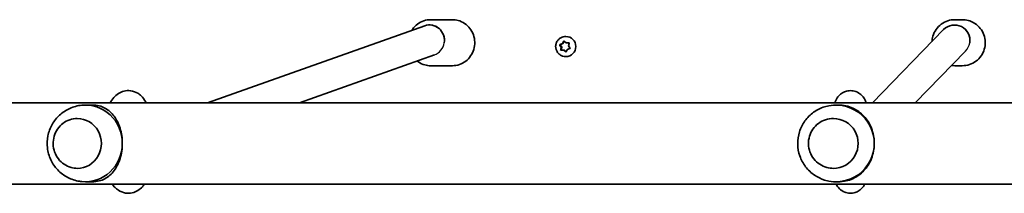
# Model space of a CAD drawing. Units: millimetres. Extents: x -3506 to 3716, y -2323 to 2620.
# Drawn here: x -864 to -351, y 439 to 529 of the extents above; entities that cross this region are included whole.
import ezdxf

# ---------------------------------------------------------------- set-up
doc = ezdxf.new("R2010")
doc.units = ezdxf.units.MM
doc.layers.add('Widoczne (ISO)', color=7, linetype='Continuous', lineweight=35)
doc.layers.add('Widoczne wąskie (ISO)', color=7, linetype='Continuous', lineweight=25)

msp = doc.modelspace()

# ---------------------------------------------------------------- linework, layer by layer
at = {"layer": 'Widoczne (ISO)'}
for p, q in [((-638.51, 529.27), (-649.81, 529.27)), ((-373.04, 529.27), (-376.84, 529.27)), ((-765.97, 485.97), (-652.94, 526.11)), ((-650.47, 526.54), (-650.35, 526.54)), ((-382.74, 524.09), (-419.8, 485.97)), ((-377.02, 526.49), (-377.06, 526.49)), ((-581.26, 516.78), (-580.72, 517.85)), ((-580.93, 516.78), (-580.31, 518.02)), ((-580.23, 517.95), (-579.32, 517.17)), ((-579.54, 520.52), (-579.41, 520.52)), ((-582.75, 516.23), (-582.43, 516.23)), ((-581.89, 514.88), (-582.54, 515.89)), ((-582.43, 516.23), (-580.93, 516.78)), ((-581.56, 514.88), (-582.43, 516.23)), ((-582.38, 516.37), (-581.26, 516.78)), ((-582.1, 513.7), (-581.89, 514.88)), ((-581.89, 514.88), (-581.56, 514.88)), ((-581.85, 513.31), (-581.56, 514.88)), ((-580.58, 513.38), (-581.77, 513.31)), ((-581.26, 516.78), (-580.93, 516.78)), ((-580.58, 513.38), (-580.26, 513.38)), ((-579.68, 512.6), (-580.58, 513.38)), ((-579.27, 512.53), (-580.26, 513.38)), ((-579.32, 517.17), (-578.14, 517.23)), ((-579.32, 517.17), (-579, 517.17)), ((-578.77, 513.54), (-579.19, 512.7)), ((-579, 517.17), (-577.73, 517.24)), ((-577.53, 514.18), (-578.65, 513.77)), ((-577.8, 516.85), (-578.02, 515.67)), ((-578.02, 515.67), (-577.37, 514.66)), ((-371.34, 512.87), (-397.48, 485.97)), ((-718.16, 485.97), (-647.86, 510.94)), ((-579.54, 510.02), (-579.41, 510.02)), ((-638.51, 505.27), (-649.81, 505.27)), ((-373.04, 505.27), (-376.84, 505.27)), ((512.02, 485.97), (-966.38, 485.97)), ((-829.63, 484.77), (-826.18, 484.77)), ((-797.9, 485.97), (-798.3, 486.67)), ((-438.76, 484.77), (-437.6, 484.77)), ((-833.8, 477.77), (-833.82, 477.77)), ((-440.17, 477.77), (-440.17, 477.77)), ((-833.8, 451.77), (-833.82, 451.77)), ((-440.17, 451.77), (-440.17, 451.77)), ((-938.42, 443.57), (471.54, 443.57)), ((-829.63, 444.77), (-826.18, 444.77)), ((-438.76, 444.77), (-437.6, 444.77))]:
    msp.add_line(p, q, dxfattribs=at)
for centre, major_axis, ratio, start_param, end_param in [((-650.36, 518.54), (1.36, -7.89), 0.961041, 1.247813, 3.305689), ((-377.03, 518.49), (3.12, -7.38), 0.994114, 1.020995, 3.539204), ((-579.41, 515.27), (0, 5.25), 0.986573, 3.141593, 6.283185), ((-578.59, 513.6), (0, 0.189), 0.986573, 0.342347, 1.859948), ((-829.63, 464.77), (0, 20), 0.963163, 4.712389, 6.381243), ((-438.76, 464.77), (0, 20), 0.995884, 4.712389, 6.588248), ((-833.8, 464.77), (0, -13), 0.963163, 0, 3.141593), ((-440.17, 464.77), (0, -13), 0.995884, 0, 3.141593), ((-829.63, 464.77), (0, -20), 0.963163, 6.185128, 7.853982), ((-438.76, 464.77), (0, -20), 0.995884, 5.978123, 7.853982)]:
    msp.add_ellipse(centre, major_axis=major_axis, ratio=ratio, start_param=start_param, end_param=end_param, dxfattribs=at)
for points, knots in [([(-649.81, 529.27), (-651.04, 529.27), (-652.28, 529.07), (-654.62, 528.27), (-655.73, 527.68), (-657.72, 526.17), (-658.59, 525.24), (-659.41, 524.05), (-659.51, 523.9), (-659.6, 523.75)], [3.1415927, 3.1415927, 3.1415927, 3.1415927, 3.4578302, 3.4578302, 3.7748811, 3.7748811, 4.0939448, 4.0939448, 4.139727, 4.139727, 4.139727, 4.139727]), ([(-638.51, 505.27), (-637.28, 505.27), (-636.05, 505.48), (-633.7, 506.28), (-632.59, 506.87), (-630.6, 508.38), (-629.73, 509.31), (-628.3, 511.39), (-627.75, 512.56), (-627.02, 515.01), (-626.85, 516.3), (-626.92, 518.87), (-627.15, 520.15), (-628, 522.57), (-628.61, 523.71), (-630.16, 525.72), (-631.09, 526.6), (-633.17, 528.01), (-634.32, 528.54), (-636.49, 529.14), (-637.5, 529.27), (-638.51, 529.27)], [0, 0, 0, 0, 0.316238, 0.316238, 0.633288, 0.633288, 0.952352, 0.952352, 1.273679, 1.273679, 1.596643, 1.596643, 1.920132, 1.920132, 2.242898, 2.242898, 2.56387, 2.56387, 2.882535, 2.882535, 3.141593, 3.141593, 3.141593, 3.141593]), ([(-376.84, 529.27), (-378.12, 529.27), (-379.39, 529.07), (-381.81, 528.26), (-382.96, 527.67), (-385, 526.14), (-385.9, 525.21), (-387.37, 523.11), (-387.93, 521.95), (-388.57, 519.8), (-388.74, 518.84), (-388.79, 517.87)], [3.141593, 3.141593, 3.141593, 3.141593, 3.461188, 3.461188, 3.780865, 3.780865, 4.100751, 4.100751, 4.420889, 4.420889, 4.66266, 4.66266, 4.66266, 4.66266]), ([(-373.04, 505.27), (-371.76, 505.27), (-370.49, 505.48), (-368.07, 506.29), (-366.92, 506.88), (-364.87, 508.41), (-363.97, 509.34), (-362.51, 511.44), (-361.95, 512.6), (-361.21, 515.05), (-361.05, 516.34), (-361.12, 518.9), (-361.36, 520.17), (-362.23, 522.58), (-362.86, 523.71), (-364.45, 525.72), (-365.4, 526.6), (-367.53, 528.01), (-368.71, 528.54), (-370.95, 529.14), (-371.99, 529.27), (-373.04, 529.27)], [0, 0, 0, 0, 0.319596, 0.319596, 0.639272, 0.639272, 0.959158, 0.959158, 1.279297, 1.279297, 1.599632, 1.599632, 1.920033, 1.920033, 2.240341, 2.240341, 2.560436, 2.560436, 2.880277, 2.880277, 3.141593, 3.141593, 3.141593, 3.141593]), ([(-579.54, 510.02), (-580.09, 510.02), (-580.64, 510.11), (-581.7, 510.46), (-582.19, 510.72), (-583.08, 511.39), (-583.48, 511.79), (-584.12, 512.71), (-584.36, 513.22), (-584.69, 514.29), (-584.76, 514.85), (-584.73, 515.97), (-584.63, 516.53), (-584.25, 517.59), (-583.97, 518.09), (-583.28, 518.97), (-582.86, 519.35), (-581.93, 519.97), (-581.42, 520.2), (-580.44, 520.46), (-579.99, 520.52), (-579.54, 520.52)], [3.339741, 3.339741, 3.339741, 3.339741, 3.656549, 3.656549, 3.97399, 3.97399, 4.293076, 4.293076, 4.614159, 4.614159, 4.936809, 4.936809, 5.259984, 5.259984, 5.582435, 5.582435, 5.903188, 5.903188, 6.221936, 6.221936, 6.481334, 6.481334, 6.481334, 6.481334]), ([(-656.87, 507.74), (-656.65, 507.57), (-656.42, 507.4), (-655.15, 506.54), (-654.01, 506.01), (-651.83, 505.41), (-650.82, 505.27), (-649.81, 505.27)], [5.6337864, 5.6337864, 5.6337864, 5.6337864, 5.7054625, 5.7054625, 6.0241273, 6.0241273, 6.2831853, 6.2831853, 6.2831853, 6.2831853]), ([(-798.3, 486.67), (-798.87, 487.62), (-799.56, 488.6), (-801.09, 490.04), (-801.66, 490.49), (-803.37, 491.52), (-804.67, 492.04), (-807.23, 492.36), (-808.41, 492.29), (-810.57, 491.77), (-811.55, 491.33), (-813.36, 490.19), (-814.13, 489.48), (-815.58, 487.84), (-816.17, 486.9), (-816.66, 485.97)], [1.0475798, 1.0475798, 1.0475798, 1.0475798, 1.229918, 1.229918, 1.3146231, 1.3146231, 1.4414797, 1.4414797, 1.539782, 1.539782, 1.64152, 1.64152, 1.7702787, 1.7702787, 1.9475221, 1.9475221, 1.9475221, 1.9475221]), ([(-423.14, 485.97), (-423.22, 486.23), (-423.32, 486.51), (-423.58, 487.16), (-423.75, 487.55), (-424.35, 488.59), (-424.79, 489.31), (-426.4, 490.74), (-427.28, 491.37), (-429.32, 492.1), (-430.31, 492.28), (-432.19, 492.27), (-433.07, 492.11), (-434.67, 491.57), (-435.36, 491.18), (-436.62, 490.31), (-437.11, 489.81), (-437.98, 488.81), (-438.27, 488.33), (-438.82, 487.35), (-439, 486.9), (-439.21, 486.32), (-439.27, 486.14), (-439.32, 485.97)], [1.1996566, 1.1996566, 1.1996566, 1.1996566, 1.2569414, 1.2569414, 1.3209211, 1.3209211, 1.3973923, 1.3973923, 1.4454708, 1.4454708, 1.4786233, 1.4786233, 1.5082451, 1.5082451, 1.5409871, 1.5409871, 1.5829767, 1.5829767, 1.6395762, 1.6395762, 1.7185004, 1.7185004, 1.7560422, 1.7560422, 1.7560422, 1.7560422]), ([(-831.52, 484.68), (-833.66, 484.46), (-835.75, 483.9), (-839.65, 482.15), (-841.45, 480.97), (-844.58, 478.12), (-845.91, 476.45), (-847.99, 472.79), (-848.74, 470.79), (-849.58, 466.65), (-849.66, 464.51), (-849.16, 460.3), (-848.57, 458.22), (-846.74, 454.34), (-845.51, 452.54), (-842.52, 449.42), (-840.77, 448.09), (-836.92, 446.07), (-834.84, 445.37), (-832.3, 444.96), (-831.91, 444.91), (-831.52, 444.87)], [0.098057, 0.098057, 0.098057, 0.098057, 0.406599, 0.406599, 0.718647, 0.718647, 1.037297, 1.037297, 1.363268, 1.363268, 1.694363, 1.694363, 2.026103, 2.026103, 2.353622, 2.353622, 2.673918, 2.673918, 2.987083, 2.987083, 3.043535, 3.043535, 3.043535, 3.043535]), ([(-826.18, 484.77), (-824.77, 484.77), (-823.56, 484.62), (-821.35, 484.08), (-820.36, 483.68), (-818.49, 482.68), (-817.62, 482.06), (-816.02, 480.63), (-815.28, 479.81), (-814.02, 478.1), (-813.44, 477.16), (-812.39, 475.07), (-811.93, 473.92), (-811.16, 471.47), (-810.87, 470.17), (-810.47, 467.5), (-810.37, 466.13), (-810.37, 464.77)], [0, 0, 0, 0, 0.439765, 0.439765, 0.87953, 0.87953, 1.319295, 1.319295, 1.759059, 1.759059, 2.164352, 2.164352, 2.569646, 2.569646, 2.974939, 2.974939, 3.380232, 3.380232, 3.380232, 3.380232]), ([(-444.75, 483.85), (-446.78, 483.21), (-448.71, 482.24), (-452.17, 479.74), (-453.69, 478.21), (-456.19, 474.75), (-457.16, 472.82), (-458.44, 468.76), (-458.75, 466.62), (-458.69, 462.36), (-458.32, 460.23), (-456.92, 456.2), (-455.89, 454.29), (-453.29, 450.9), (-451.72, 449.42), (-448.35, 447.13), (-446.59, 446.28), (-444.75, 445.7)], [0.305063, 0.305063, 0.305063, 0.305063, 0.623994, 0.623994, 0.943583, 0.943583, 1.263992, 1.263992, 1.585063, 1.585063, 1.906371, 1.906371, 2.227397, 2.227397, 2.547733, 2.547733, 2.83653, 2.83653, 2.83653, 2.83653]), ([(-437.6, 484.77), (-436.14, 484.77), (-434.82, 484.62), (-432.34, 484.08), (-431.18, 483.68), (-428.96, 482.68), (-427.91, 482.06), (-425.94, 480.63), (-425.03, 479.81), (-423.46, 478.1), (-422.73, 477.16), (-421.41, 475.07), (-420.82, 473.92), (-419.86, 471.47), (-419.48, 470.17), (-418.97, 467.5), (-418.85, 466.13), (-418.85, 464.77)], [0, 0, 0, 0, 0.439765, 0.439765, 0.87953, 0.87953, 1.319295, 1.319295, 1.759059, 1.759059, 2.164352, 2.164352, 2.569646, 2.569646, 2.974939, 2.974939, 3.380232, 3.380232, 3.380232, 3.380232]), ([(-833.82, 477.77), (-835.15, 477.77), (-836.49, 477.55), (-839.02, 476.68), (-840.22, 476.04), (-842.37, 474.39), (-843.32, 473.39), (-844.86, 471.12), (-845.45, 469.86), (-846.23, 467.2), (-846.41, 465.81), (-846.33, 463.03), (-846.08, 461.64), (-845.16, 459.03), (-844.5, 457.8), (-842.83, 455.62), (-841.83, 454.67), (-839.59, 453.15), (-838.35, 452.57), (-836, 451.92), (-834.91, 451.77), (-833.82, 451.77)], [0, 0, 0, 0, 0.318166, 0.318166, 0.636739, 0.636739, 0.956306, 0.956306, 1.276962, 1.276962, 1.598388, 1.598388, 1.920054, 1.920054, 2.241382, 2.241382, 2.561861, 2.561861, 2.881228, 2.881228, 3.141593, 3.141593, 3.141593, 3.141593]), ([(-440.17, 477.77), (-441.55, 477.77), (-442.93, 477.55), (-445.56, 476.68), (-446.8, 476.03), (-449.01, 474.38), (-449.99, 473.37), (-451.57, 471.1), (-452.18, 469.83), (-452.98, 467.18), (-453.16, 465.78), (-453.08, 463.01), (-452.82, 461.63), (-451.87, 459.02), (-451.19, 457.8), (-449.47, 455.62), (-448.44, 454.67), (-446.13, 453.15), (-444.86, 452.58), (-442.43, 451.92), (-441.3, 451.77), (-440.17, 451.77)], [6.283185, 6.283185, 6.283185, 6.283185, 6.602989, 6.602989, 6.922833, 6.922833, 7.242778, 7.242778, 7.562845, 7.562845, 7.883008, 7.883008, 8.203201, 8.203201, 8.52335, 8.52335, 8.843396, 8.843396, 9.16332, 9.16332, 9.424778, 9.424778, 9.424778, 9.424778]), ([(-810.37, 464.77), (-810.37, 463.42), (-810.47, 462.05), (-810.87, 459.38), (-811.16, 458.08), (-811.93, 455.63), (-812.39, 454.48), (-813.44, 452.39), (-814.02, 451.45), (-815.28, 449.74), (-816.02, 448.92), (-817.62, 447.49), (-818.49, 446.87), (-820.36, 445.87), (-821.35, 445.47), (-823.56, 444.93), (-824.77, 444.77), (-826.18, 444.77)], [3.380232, 3.380232, 3.380232, 3.380232, 3.785525, 3.785525, 4.190818, 4.190818, 4.596111, 4.596111, 5.001404, 5.001404, 5.441169, 5.441169, 5.880934, 5.880934, 6.320699, 6.320699, 6.760464, 6.760464, 6.760464, 6.760464]), ([(-418.85, 464.77), (-418.85, 463.42), (-418.97, 462.05), (-419.48, 459.38), (-419.86, 458.08), (-420.82, 455.63), (-421.41, 454.48), (-422.73, 452.39), (-423.46, 451.45), (-425.03, 449.74), (-425.94, 448.92), (-427.91, 447.49), (-428.96, 446.87), (-431.18, 445.87), (-432.34, 445.47), (-434.82, 444.93), (-436.14, 444.77), (-437.6, 444.77)], [3.380232, 3.380232, 3.380232, 3.380232, 3.785525, 3.785525, 4.190818, 4.190818, 4.596111, 4.596111, 5.001404, 5.001404, 5.441169, 5.441169, 5.880934, 5.880934, 6.320699, 6.320699, 6.760464, 6.760464, 6.760464, 6.760464]), ([(-815.71, 443.57), (-815.3, 442.97), (-814.81, 442.35), (-813.69, 441.25), (-813.12, 440.77), (-811.41, 439.69), (-810.11, 439.13), (-807.52, 438.76), (-806.33, 438.8), (-804.15, 439.29), (-803.16, 439.72), (-801.33, 440.83), (-800.56, 441.52), (-799.52, 442.67), (-799.17, 443.12), (-798.86, 443.57)], [4.2443406, 4.2443406, 4.2443406, 4.2443406, 4.3591954, 4.3591954, 4.4480552, 4.4480552, 4.5780632, 4.5780632, 4.6767926, 4.6767926, 4.7778735, 4.7778735, 4.904633, 4.904633, 4.9900076, 4.9900076, 4.9900076, 4.9900076]), ([(-438.72, 443.57), (-438.68, 443.5), (-438.64, 443.41), (-438.29, 442.75), (-437.89, 442.02), (-436.31, 440.52), (-435.47, 439.87), (-433.44, 439.06), (-432.45, 438.83), (-430.54, 438.78), (-429.65, 438.92), (-428.02, 439.41), (-427.3, 439.78), (-426.01, 440.63), (-425.5, 441.12), (-424.59, 442.12), (-424.28, 442.61), (-423.93, 443.22), (-423.83, 443.4), (-423.75, 443.57)], [4.4375293, 4.4375293, 4.4375293, 4.4375293, 4.4497112, 4.4497112, 4.5331112, 4.5331112, 4.5832636, 4.5832636, 4.6172669, 4.6172669, 4.6469029, 4.6469029, 4.6790808, 4.6790808, 4.7198885, 4.7198885, 4.774909, 4.774909, 4.8013548, 4.8013548, 4.8013548, 4.8013548])]:
    msp.add_open_spline(points, degree=3, knots=knots, dxfattribs=at)
for points in [[(-580.72, 517.85), (-580.66, 517.97), (-580.6, 518.09), (-580.53, 518.22)], [(-580.53, 518.22), (-580.43, 518.13), (-580.33, 518.04), (-580.23, 517.95)], [(-582.75, 516.23), (-582.63, 516.28), (-582.5, 516.33), (-582.38, 516.37)], [(-582.54, 515.89), (-582.61, 516), (-582.68, 516.12), (-582.75, 516.23)], [(-582.17, 513.29), (-582.15, 513.43), (-582.13, 513.57), (-582.1, 513.7)], [(-581.77, 513.31), (-581.9, 513.31), (-582.04, 513.3), (-582.17, 513.29)], [(-579.19, 512.7), (-579.25, 512.58), (-579.31, 512.46), (-579.37, 512.33)], [(-578.14, 517.23), (-578.01, 517.24), (-577.87, 517.25), (-577.73, 517.26)], [(-577.73, 517.26), (-577.76, 517.12), (-577.78, 516.98), (-577.8, 516.85)], [(-577.15, 514.32), (-577.28, 514.27), (-577.41, 514.22), (-577.53, 514.18)], [(-577.37, 514.66), (-577.3, 514.55), (-577.22, 514.43), (-577.15, 514.32)], [(-579.37, 512.33), (-579.48, 512.42), (-579.58, 512.51), (-579.68, 512.6)], [(-378.59, 505.4), (-378.01, 505.32), (-377.43, 505.27), (-376.84, 505.27)]]:
    msp.add_open_spline(points, degree=3, dxfattribs=at)
at = {"layer": 'Widoczne wąskie (ISO)'}
for centre, major_axis, ratio, start_param, end_param in [((-650.35, 518.54), (0, 8), 0.963163, 4.553501, 6.283185), ((-377.02, 518.49), (0, 8), 0.995884, 4.560199, 6.283185), ((-650.35, 518.55), (0, 8.04), 0.9588, 3.469785, 4.553501), ((-377.02, 518.49), (0, -8.03), 0.991586, 0.795223, 1.418606)]:
    msp.add_ellipse(centre, major_axis=major_axis, ratio=ratio, start_param=start_param, end_param=end_param, dxfattribs=at)

doc.saveas('drawing.dxf')
